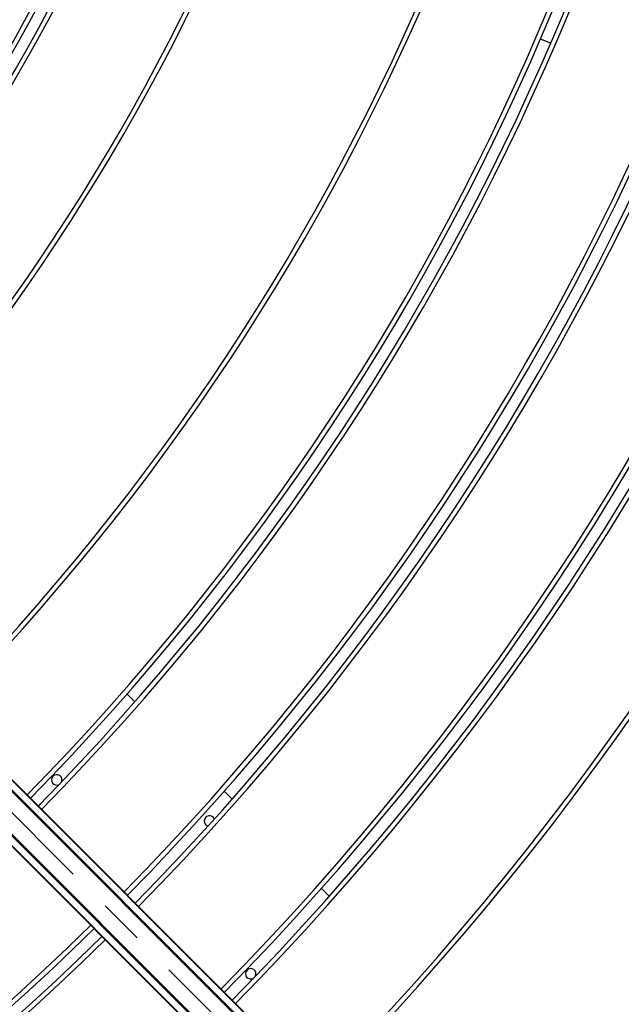
# Model space of a CAD drawing. Extents: x 0 to 12600, y 0 to 8910.
# Drawn here: x 4694 to 5075, y 4331 to 4955 of the extents above; entities that cross this region are included whole.
import ezdxf

# ---------------------------------------------------------------- set-up
doc = ezdxf.new("R2010")
doc.units = 0
doc.header["$LTSCALE"] = 9
doc.linetypes.add('CENTER2', pattern=[28.575, 19.05, -3.175, 3.175, -3.175])
doc.layers.get('DEFPOINTS').update_dxf_attribs({"linetype": 'CONTINUOUS'})
for name, color, linetype in [('P001', 131, 'CONTINUOUS'), ('P901', 135, 'CONTINUOUS'), ('P_1CENTER', 2, 'CONTINUOUS'), ('P_2DIM', 6, 'CONTINUOUS')]:
    doc.layers.add(name, color=color, linetype=linetype)
doc.styles.add('BIGFONT', font='simplex.shx', dxfattribs={"bigfont": 'bigfont.shx'})
doc.dimstyles.new('DIMBIGFONT$2', dxfattribs={"dimscale": 30, "dimtxt": 3, "dimasz": 2, "dimexe": 1.5, "dimexo": 3, "dimgap": 0.75, "dimtad": 1, "dimdec": 1, "dimdsep": 46, "dimtxsty": 'BIGFONT', "dimsah": 1, "dimcen": 0, "dimclrt": 230, "dimadec": 1, "dimazin": 2, "dimtfac": 0.6, "dimtdec": 1, "dimtofl": 0, "dimtmove": 0, "dimatfit": 3, "dimfxl": 0, "dimtvp": 1, "dimtolj": 1, "dimarcsym": 0})

# ---------------------------------------------------------------- blocks, each defined once
blk = doc.blocks.new('*D3')
at = {"layer": 'DEFPOINTS', "color": 0}
for p in [(3572.47, 7545.95), (2174.22, 6966.78), (3246.56, 6133.03), (4909.61, 4231.39), (3572.47, 3677.53)]:
    blk.add_point(p, dxfattribs=at)
at = {"layer": 'P_2DIM', "color": 0, "lineweight": -2}
blk.add_arc((3572.47, 5568.53), 651.83, 95.27584, 129.72416, dxfattribs=at)
at = {"layer": 'P_2DIM', "color": 0}
for points in [[(3512.08, 6227.59), (3513, 6207.61), (3572.47, 6220.36)], [(3162.63, 6062.48), (3149.15, 6077.26), (3111.56, 6029.44)]]:
    blk.add_solid(points, dxfattribs=at)
at = {"layer": 'P_2DIM', "color": 230, "insert": (3343.78, 6250.54), "char_height": 90, "attachment_point": 5, "rotation": 18.53785, "style": 'BIGFONT'}
blk.add_mtext('\\A1;45°', dxfattribs=at)

msp = doc.modelspace()

# ---------------------------------------------------------------- linework, layer by layer
at = {"layer": 'P001'}
for p, q in [((5030.46, 4940.38), (5023.99, 4943.06)), ((4761.83, 4527.46), (4766.79, 4522.5)), ((4866.17, 4295.79), (4663.14, 4498.82)), ((4862.37, 4291.98), (4659.35, 4495.01)), ((4659.83, 4495.52), (4862.87, 4292.48)), ((4645.28, 4480.96), (4848.31, 4277.93)), ((4848.81, 4278.43), (4645.79, 4481.45)), ((4845.01, 4274.62), (4641.98, 4477.66)), ((4823.48, 4465.81), (4828.44, 4460.85)), ((4885.11, 4404.18), (4890.07, 4399.22))]:
    msp.add_line(p, q, dxfattribs=at)
for centre, radius, start, end in [((3572.48, 5568.32), 1197, 315.71625, 359.28375), ((3572.48, 5568.32), 1204, 315.71208, 359.28792), ((3572.48, 5568.32), 1284, 315.66771, 359.33229), ((3572.48, 5568.32), 1291, 315.66409, 359.33591), ((3572.48, 5568.32), 1371, 315.60673, 359.39353), ((3572.83, 5567.97), 1500, 315.5552, 359.45802), ((3572.83, 5567.97), 1580, 315.54262, 359.46994), ((3572.83, 5567.97), 1587, 315.54023, 359.47228), ((3572.83, 5567.97), 1667, 315.5143, 359.4976), ((3572.83, 5567.97), 1674, 315.51215, 359.4997), ((3572.83, 5567.97), 1754, 315.48879, 359.52252), ((3572.83, 5567.97), 1761, 315.48685, 359.52442), ((3572.83, 5567.97), 1841, 315.46571, 359.54507), ((4717.26, 4473.04), 3.32, 335.23849, 297.29395), ((3435.92, 5703.1), 1772.36, 315.37325, 315.37326), ((3440.99, 5698.11), 1772.25, 315.3716060236049, 315.3716087234858), ((4814.13, 4446.87), 3.32, 23.64116, 252.18468), ((3918.21, 5226.83), 1181.55, 315.35377, 315.35378), ((3502.95, 5636.99), 1772.22, 315.35229, 315.3523), ((3572.44, 5568.36), 1667.55, 314.64622, 314.64623), ((3572.83, 5567.97), 1667, 270.5143, 314.4857), ((3572.83, 5567.97), 1674, 270.51215, 314.48785), ((3663.73, 5475.94), 1544.64, 314.6477, 314.64771), ((4840.29, 4350), 3.32, 332.95926, 299.32253), ((3979.98, 5165.57), 1181.55, 315.33622, 315.33623)]:
    msp.add_arc(centre, radius, start, end, dxfattribs=at)
at = {"layer": 'P901'}
for p, q in [((4865.96, 4295.58), (4662.93, 4498.61)), ((4845.22, 4274.83), (4642.18, 4477.87))]:
    msp.add_line(p, q, dxfattribs=at)
for centre, radius, start, end in [((3572.48, 5568.32), 1194, 315.71805, 359.28195), ((3572.48, 5568.32), 1207, 315.71031, 359.28969), ((3572.48, 5568.32), 1281, 315.66928, 359.33072), ((3572.48, 5568.32), 1294, 315.66255, 359.33745), ((3572.48, 5568.32), 1368, 315.61238, 359.3878), ((3572.83, 5567.97), 1503, 315.55783, 359.45536), ((3572.83, 5567.97), 1577, 315.54365, 359.46893), ((3572.83, 5567.97), 1590, 315.53921, 359.47327), ((3572.83, 5567.97), 1664, 315.51523, 359.4967), ((3572.83, 5567.97), 1677, 315.51123, 359.5006), ((3572.83, 5567.97), 1751, 315.48963, 359.5217), ((3572.83, 5567.97), 1764, 315.48602, 359.52523), ((3572.83, 5567.97), 1838, 315.46646, 359.54433), ((3686.09, 5456.18), 1417.86, 315.37396, 315.37397), ((3695.38, 5447), 1417.8, 315.3709, 315.37091), ((3495.77, 5644.08), 1772.3, 315.3544100892969, 315.3544127891452), ((3757.25, 5385.79), 1417.77, 315.35166, 315.35167), ((3572.83, 5567.97), 1664, 270.51523, 314.48477), ((3567.92, 5572.94), 1670.99, 314.6455868618841, 314.6455896935383), ((3743.04, 5395.65), 1434.79, 314.64833, 314.64834), ((3572.83, 5567.97), 1677, 270.51123, 314.48877), ((3557.74, 5582.88), 1772.22, 315.3368005237042, 315.3368032235659)]:
    msp.add_arc(centre, radius, start, end, dxfattribs=at)
at = {"layer": 'P_1CENTER', "linetype": 'CENTER2'}
msp.add_line((4909.61, 4231.39), (2174.22, 6966.78), dxfattribs=at)

# ---------------------------------------------------------------- dimensions: what is measured, and where the dimension line sits
at = {"layer": 'P_2DIM'}
dim = msp.add_angular_dim_2l(base=(3246.56, 6133.03), line1=((4909.61, 4231.39), (2174.22, 6966.78)), line2=((3572.47, 3677.53), (3572.47, 7545.95)), dimstyle='DIMBIGFONT$2', dxfattribs=at)
dim.commit()
dim.dimension.update_dxf_attribs({"geometry": '*D3', "text_midpoint": (3365.24, 6186.54), "dimtype": 162})

doc.saveas('drawing.dxf')
